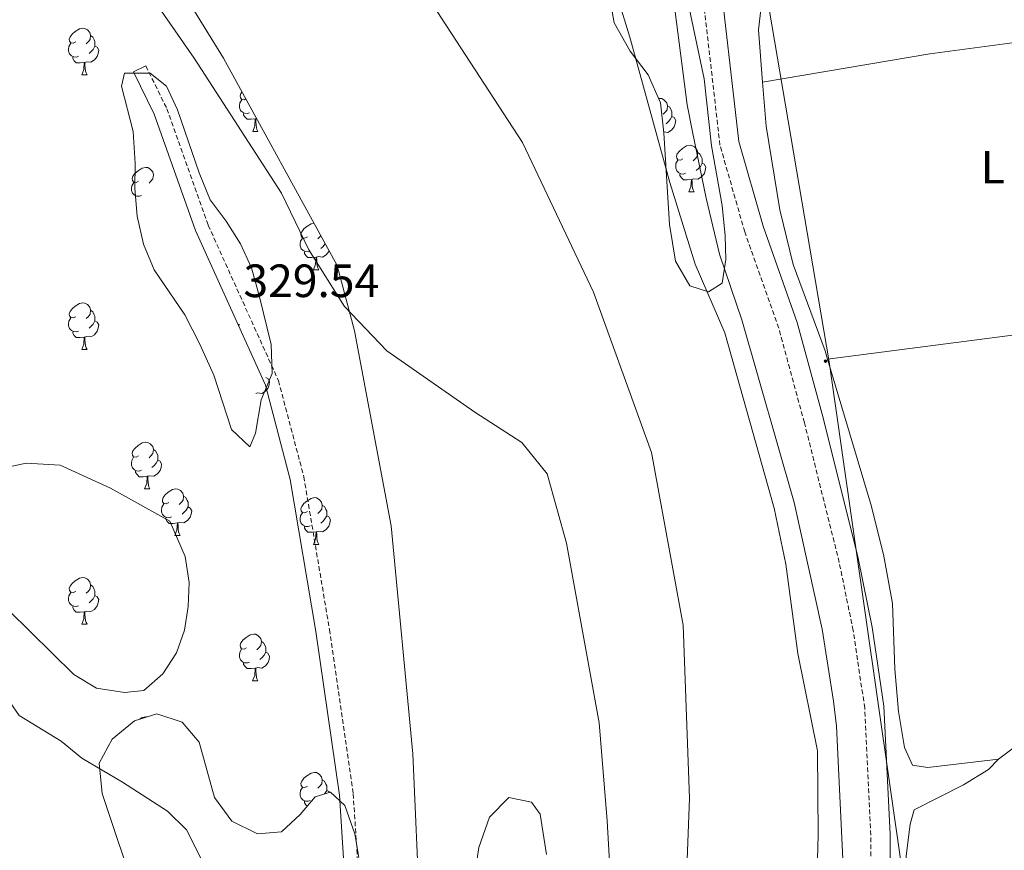
# Model space of a CAD drawing. Units: metres. Extents: x 562515 to 566997, y 4695934 to 4698946.
# Drawn here: x 564760 to 564971, y 4696790 to 4696968 of the extents above; entities that cross this region are included whole.
import ezdxf
from ezdxf.enums import TextEntityAlignment as Align

# ---------------------------------------------------------------- set-up
doc = ezdxf.new("R2010")
doc.units = ezdxf.units.M
doc.header["$MEASUREMENT"] = 0
doc.linetypes.add('TRAZOSX2', pattern=[1.5, 1, -0.5])
for name, color, linetype, lineweight in [('Carátula', 7, 'Continuous', 5), ('Level 1', 19, 'Continuous', 0), ('Level 11', 142, 'Continuous', 13), ('Level 12', 142, 'Continuous', 0), ('Level 16', 1, 'Continuous', 13), ('Level 21', 19, 'Continuous', 0), ('Level 32', 19, 'Continuous', 0), ('Level 35', 92, 'Continuous', 0), ('Level 36', 19, 'Continuous', 40), ('Level 37', 92, 'Continuous', 0), ('Level 41', 39, 'Continuous', 0), ('Level 5', 39, 'TRAZOSX2', 0), ('Level 51', 144, 'Continuous', 13), ('Level 7', 19, 'Continuous', 0)]:
    doc.layers.add(name, color=color, linetype=linetype, lineweight=lineweight)
doc.styles.add('Arial', font='ARIAL.TTF', dxfattribs={"height": 0.2})

# ---------------------------------------------------------------- blocks, each defined once
blk = doc.blocks.new('5PATER')
at = {"layer": 'Carátula', "linetype": 'Continuous', "lineweight": 5}
h = blk.add_hatch(color=250, dxfattribs=at)
edge = h.paths.add_edge_path()
edge.add_ellipse((0, 0), major_axis=(-1.33, -1.34), ratio=0.999422, start_angle=0, end_angle=360)
blk = doc.blocks.new('5PELE')
at = {"layer": 'Carátula', "linetype": 'Continuous', "lineweight": 5}
h = blk.add_hatch(color=9, dxfattribs=at)
edge = h.paths.add_edge_path()
edge.add_arc((0, 0), 2.85, 359.999, 719.999)
at = {"layer": 'Carátula', "color": 252, "linetype": 'Continuous', "lineweight": 5}
blk.add_circle((0, 0, 0), 2.85, dxfattribs=at)

msp = doc.modelspace()

# ---------------------------------------------------------------- linework, layer by layer
at = {"layer": 'Level 1', "color": 19, "linetype": 'Continuous', "lineweight": 0}
msp.add_polyline3d([(564742.91, 4697076.11, 328.08), (564769.36, 4697052.72, 328.15), (564795.81, 4697027.93, 328.16), (564820.35, 4697002.51, 327.91), (564849.22, 4696970.22, 327.97), (564867.52, 4696942.13, 327.52), (564882.77, 4696909.97, 328.7), (564895.21, 4696875.53, 329.84), (564902.06, 4696838.42, 329.86), (564903.43, 4696801.31, 329.76), (564902.26, 4696771.06, 329.76)], dxfattribs=at)
at = {"layer": 'Level 11', "color": 142, "linetype": 'Continuous', "lineweight": 13}
for points in [[(564757.22, 4697091.29, 327.23), (564772.34, 4697077.05, 327.23), (564795.74, 4697059.21, 327.23), (564803.94, 4697051.53, 327.23), (564816.82, 4697044.65, 327.23), (564840.62, 4697035.05, 327.23), (564848.38, 4697029.05, 327.23), (564852.78, 4697023.61, 327.23), (564860.54, 4697010.81, 327.23), (564865.02, 4697005.37, 327.23), (564870.22, 4697000.73, 327.23), (564876.38, 4696996.57, 327.23), (564882.18, 4696988.73, 327.23), (564885.3, 4696982.01, 327.23), (564890.58, 4696964.73, 327.23), (564899.14, 4696933.53, 327.23), (564904.62, 4696916.01, 327.23), (564910.98, 4696901.21, 327.23), (564921.58, 4696863.61, 327.15), (564924.1, 4696851.53, 327.07), (564926.62, 4696832.33, 327.07), (564930.86, 4696811.45, 326.99), (564931.02, 4696793.37, 326.99), (564930.26, 4696765.53, 326.99)], [(564758.14, 4697002.65, 327.62), (564763.58, 4696995.21, 327.62), (564768.38, 4696991.69, 327.62), (564774.22, 4696988.09, 327.66), (564779.98, 4696983.45, 327.66), (564787.74, 4696973.69, 327.66), (564797.06, 4696960.25, 327.66), (564815.78, 4696931.21, 327.58), (564821.66, 4696919.05, 327.58), (564829.3, 4696906.89, 327.58), (564838.42, 4696897.37, 327.58), (564857.3, 4696884.17, 327.54), (564867.38, 4696877.69, 327.46), (564872.82, 4696870.97, 327.46), (564877.02, 4696856.09, 327.42), (564883.98, 4696817.45, 327.07), (564885.74, 4696796.41, 327.07), (564887.14, 4696771.37, 327.07)]]:
    msp.add_polyline3d(points, dxfattribs=at)
at = {"layer": 'Level 12', "color": 142, "linetype": 'Continuous', "lineweight": 0}
for points in [[(564751.26, 4696871.13, 326.92), (564760.98, 4696873.21, 326.92), (564768.3, 4696872.81, 326.92), (564779.1, 4696867.85, 326.92), (564791.82, 4696860.81, 326.92), (564795.14, 4696853.21, 326.92), (564795.98, 4696847.61, 326.92), (564795.78, 4696842.49, 326.92), (564794.98, 4696837.37, 326.92), (564793.26, 4696832.49, 326.92), (564790.34, 4696828.01, 326.92)], [(564790.34, 4696828.01, 326.92), (564786.22, 4696824.41, 326.92), (564782.1, 4696824.01, 326.92), (564776.1, 4696824.89, 326.92), (564771.22, 4696827.85, 326.92), (564757.22, 4696841.61, 326.92)]]:
    msp.add_polyline3d(points, dxfattribs=at)
at = {"layer": 'Level 16', "color": 1, "linetype": 'Continuous', "lineweight": 13, "ltscale": 0.5}
msp.add_polyline3d([(565018.98, 4696990.41, 331.69), (565014.7, 4696987.61, 331.45), (565011.26, 4696984.49, 331.21), (565009.22, 4696980.01, 331.05), (565002.82, 4696959.53, 331.05), (565000.1, 4696947.61, 331.09), (564999.86, 4696940.73, 331.09), (565001.98, 4696932.65, 331.09), (565004.54, 4696927.61, 331.09), (565015.58, 4696915.37, 331.05), (565021.54, 4696904.65, 331.05), (565024.3, 4696896.73, 331.05), (565025.94, 4696889.13, 331.05), (565026.74, 4696881.13, 331.05), (565026.38, 4696872.41, 331.13), (565024.82, 4696867.29, 331.17), (565011.02, 4696847.77, 331.21), (564991.38, 4696827.69, 331.13), (564978.58, 4696816.33, 331.09), (564969.74, 4696809.69, 331.05)], dxfattribs=at)
at = {"layer": 'Level 21', "color": 19, "linetype": 'Continuous', "lineweight": 0}
for points in [[(564946.53, 4696761.89, 332.81), (564946.49, 4696793.47, 332.89), (564945.15, 4696821.05, 332.81), (564942.63, 4696838.01, 332.85), (564939.59, 4696852.85, 332.81), (564932.08, 4696882.97, 332.77), (564926.5, 4696903.48, 332.85), (564919.21, 4696924.15, 332.85), (564914.02, 4696942.34, 332.81), (564909.51, 4696981.62, 332.77), (564906.66, 4696993.18, 332.73), (564899.11, 4697050.04, 332.61), (564897.89, 4697066.02, 332.65), (564897.81, 4697075.3, 332.89), (564898.25, 4697081.04, 332.93), (564898.29, 4697093.45, 332.93), (564899.13, 4697118.16, 332.89), (564901.45, 4697169.66, 332.85), (564901.62, 4697172.64, 332.69), (564902.5, 4697174.72, 332.65)], [(564716.81, 4696746.57, 332.29), (564720.33, 4696746.49, 331.85), (564725.49, 4696746.65, 331.69), (564731.5, 4696747.73, 331.05), (564761.74, 4696753.02, 330.45), (564774.39, 4696754.92, 330.01), (564799.25, 4696761.24, 329.65), (564815.51, 4696767.77, 329.21), (564820.17, 4696770.88, 329.21), (564823.7, 4696773.76, 329.21), (564826.61, 4696777.63, 329.21), (564828.56, 4696782.53, 329.25), (564829.19, 4696787.23, 329.21), (564828.22, 4696801.94, 329.21), (564823.16, 4696837.07, 329.49), (564817.67, 4696869.7, 329.37), (564812.33, 4696889.97, 329.37), (564797.3, 4696923.22, 329.69), (564788.44, 4696948.21, 329.69), (564783.99, 4696957.26, 329.61), (564786.66, 4696958.57, 329.61)]]:
    msp.add_polyline3d(points, dxfattribs=at)
at = {"layer": 'Level 21', "color": 19, "linetype": 'TRAZOSX2', "lineweight": 0}
for points in [[(564942.38, 4696761.85, 332.81), (564942.34, 4696793.37, 332.89), (564941.02, 4696820.65, 332.81), (564938.54, 4696837.29, 332.85), (564935.54, 4696851.93, 332.81), (564928.06, 4696881.93, 332.77), (564922.54, 4696902.25, 332.85), (564915.26, 4696922.89, 332.85), (564909.94, 4696941.53, 332.81), (564905.42, 4696980.89, 332.77), (564902.58, 4696992.41, 332.73), (564894.98, 4697049.61, 332.61), (564893.74, 4697065.85, 332.65), (564893.66, 4697075.45, 332.89), (564894.1, 4697081.21, 332.93), (564894.14, 4697093.53, 332.93)], [(564786.66, 4696958.57, 329.61), (564791.18, 4696949.37, 329.69), (564800.06, 4696924.33, 329.69), (564815.14, 4696890.97, 329.37), (564820.58, 4696870.33, 329.37), (564826.1, 4696837.53, 329.49), (564831.18, 4696802.25, 329.21), (564832.18, 4696787.13, 329.21)]]:
    msp.add_polyline3d(points, dxfattribs=at)
at = {"layer": 'Level 32', "color": 6, "linetype": 'Continuous', "lineweight": 0, "ltscale": 0.5}
msp.add_polyline3d([(564003.99, 4698653.33, 333.4), (564002.79, 4698588.77, 332.5), (564011.12, 4698492.55, 332.4), (564025.5, 4698336.48, 332.64), (564043.68, 4698209.19, 333.01), (564052, 4698067.51, 333.04), (564073.21, 4697939.47, 333.5), (564080.02, 4697810.51, 332.43), (564086.83, 4697715.81, 332.03), (564097.43, 4697632.47, 331.98), (564105.76, 4697569.59, 331.53), (564112.57, 4697398.81, 333.09), (564338.62, 4697376.08, 332.56), (564430.25, 4697343.5, 331.8), (564540.81, 4697284.4, 331.54), (564649.4, 4697224.85, 332.05), (564760.71, 4697168.03, 332.72), (564904.59, 4697064.23, 331.1), (564933.37, 4696894.97, 330.29), (564951.54, 4696768.21, 331.2), (564959.11, 4696645.47, 331.9), (565006.82, 4696482.58, 330.06), (565061.95, 4696354.99, 329.74), (565064.74, 4696349.81, 329.81)], dxfattribs=at)
at = {"layer": 'Level 35', "color": 92, "linetype": 'Continuous', "lineweight": 0, "ltscale": 0.5}
for points in [[(564781.26, 4696985.29, 335.89), (564788.7, 4696980.73, 335.93), (564792.26, 4696977.13, 335.93), (564795.58, 4696972.81, 335.89), (564803.34, 4696960.25, 335.93), (564827.78, 4696915.69, 336.05), (564831.5, 4696901.69, 336.09), (564839.34, 4696859.77, 336.01), (564843.98, 4696810.81, 335.85), (564845.5, 4696776.57, 335.45)], [(564900.5, 4696984.25, 335.31), (564906.54, 4696955.77, 334.19), (564908.14, 4696941.37, 333.75), (564910.38, 4696928.57, 333.19), (564911.02, 4696922.09, 333.03), (564911.22, 4696916.97, 332.99), (564910.38, 4696911.93, 332.95), (564907.5, 4696910.01, 332.91), (564903.46, 4696911.29, 332.91), (564900.38, 4696916.65, 332.91), (564899.1, 4696924.49, 332.95), (564897.86, 4696944.17, 333.03), (564897.14, 4696950.65, 333.15), (564894.54, 4696956.65, 333.31), (564890.66, 4696961.69, 333.39), (564887.22, 4696967.77, 333.39), (564885.9, 4696975.21, 333.59)], [(564787.58, 4696956.97, 335.81), (564782.06, 4696956.97, 335.81), (564781.46, 4696954.17, 335.79), (564783.94, 4696944.49, 335.79), (564784.38, 4696937.61, 335.77), (564784.3, 4696932.25, 335.79), (564784.82, 4696926.25, 335.79), (564786.18, 4696920.25, 335.79), (564788.42, 4696914.73, 335.79), (564795.06, 4696905.13, 335.79), (564798.22, 4696898.97, 335.91), (564801.3, 4696892.17, 336.91), (564805.06, 4696880.49, 337.67), (564809.02, 4696876.73, 338.51), (564810.22, 4696879.69, 338.73), (564811.46, 4696886.81, 339.03), (564813.78, 4696892.49, 339.21), (564813.58, 4696898.73, 339.05), (564811.1, 4696908.97, 338.91), (564809.38, 4696915.21, 338.91), (564807.02, 4696920.33, 338.91), (564803.94, 4696925.21, 338.91), (564800.5, 4696929.77, 338.79), (564798.14, 4696935.61, 338.69), (564793.46, 4696949.13, 338.69), (564791.1, 4696954.17, 338.69), (564787.58, 4696956.97, 335.81)], [(564832.38, 4696788.57, 333.81), (564831.54, 4696793.61, 333.89), (564829.38, 4696799.69, 333.97), (564826.34, 4696802.57, 334.13), (564823.02, 4696801.61, 334.25), (564819.78, 4696797.77, 334.37), (564815.82, 4696794.09, 334.49), (564810.66, 4696793.61, 334.65), (564805.14, 4696796.33, 334.89), (564801.38, 4696801.45, 335.05), (564798.14, 4696813.29, 335.45), (564794.5, 4696817.61, 335.53), (564789.06, 4696819.37, 335.61), (564784.26, 4696817.93, 335.65), (564779.42, 4696813.93, 335.61), (564776.66, 4696808.81, 335.53), (564777.26, 4696802.33, 335.41), (564784.86, 4696779.61, 334.85)], [(564856.1, 4696776.73, 335.09), (564858.14, 4696790.73, 334.85), (564860.42, 4696797.21, 334.81), (564864.58, 4696801.45, 334.81), (564869.46, 4696800.41, 334.77), (564871.3, 4696797.85, 334.77), (564872.66, 4696789.21, 334.77)]]:
    msp.add_polyline3d(points, dxfattribs=at)
at = {"layer": 'Level 36', "color": 92, "linetype": 'Continuous', "lineweight": 0}
for points in [[(564918.97, 4696973.16, 330.69), (564918.22, 4696966.33, 330.89), (564919.09, 4696955.05, 330.57)], [(564919.09, 4696955.05, 330.57), (564955.02, 4696961.13, 330.61), (565005.44, 4696967.9, 330.69)], [(564771.61, 4696963.7, 0.01), (564771.08, 4696963.43, 0.01), (564770.55, 4696963.49, 0.01), (564770.29, 4696963.86, 0.01), (564770.23, 4696964.28, 0.01), (564770.39, 4696964.8, 0.01), (564770.87, 4696965.4, 0.01), (564771.51, 4696965.93, 0.01), (564772.41, 4696966.51, 0.01), (564773.15, 4696966.67, 0.01), (564773.58, 4696966.62, 0.01), (564774.11, 4696966.3, 0.01), (564774.64, 4696965.72, 0.01), (564774.8, 4696965.08, 0.01), (564774.69, 4696964.23, 0.01), (564774.26, 4696963.7, 0.01), (564773.84, 4696963.27, 0.01)], [(564774.8, 4696965.08, 0.01), (564775.27, 4696964.76, 0.01), (564775.59, 4696964.12, 0.01), (564775.75, 4696963.8, 0.01), (564775.75, 4696963.22, 0.01), (564775.75, 4696962.8, 0.01), (564775.38, 4696962.11, 0.01), (564774.96, 4696961.63, 0.01), (564774.48, 4696961.21, 0.01)], [(564772.2, 4696960.62, 0.01), (564771.77, 4696960.46, 0.01), (564771.19, 4696960.52, 0.01), (564770.71, 4696960.73, 0.01), (564770.29, 4696961.15, 0.01), (564770.07, 4696961.74, 0.01), (564770.07, 4696962.16, 0.01), (564770.13, 4696962.74, 0.01), (564770.55, 4696963.43, 0.01)], [(564775.75, 4696962.8, 0.01), (564776.2, 4696962.55, 0.01), (564776.55, 4696961.93, 0.01), (564776.44, 4696961.21, 0.01), (564776.23, 4696960.57, 0.01), (564775.64, 4696959.83, 0.01), (564774.85, 4696959.35, 0.01), (564774, 4696959.45, 0.01), (564773.57, 4696959.32, 0.01)], [(564773.46, 4696959.32, 0.01), (564772.57, 4696959.24, 0.01), (564771.72, 4696959.24, 0.01), (564771.3, 4696959.67, 0.01), (564770.98, 4696960.14, 0.01), (564770.98, 4696960.46, 0.01)], [(564772.91, 4696956.64, 0.01), (564773.35, 4696957.8, 0.01), (564773.46, 4696959.32, 0.01), (564773.57, 4696959.32, 0.01), (564773.6, 4696958.74, 0.01), (564773.64, 4696958.05, 0.01), (564773.71, 4696957.44, 0.01), (564773.82, 4696957.04, 0.01), (564774.04, 4696956.64, 0.01)], [(564772.91, 4696956.64, 0.01), (564774.04, 4696956.64, 0.01)], [(564919.09, 4696955.05, 330.57), (564919.82, 4696945.61, 330.57), (564922.82, 4696927.61, 330.53), (564925.66, 4696915.93, 330.37), (564932.5, 4696897.37, 330.33), (564933.05, 4696895.54, 330.29)], [(564808.15, 4696951.48, 0.01), (564807.77, 4696951.29, 0.01), (564807.25, 4696951.35, 0.01), (564806.98, 4696951.72, 0.01), (564806.93, 4696952.14, 0.01), (564807.09, 4696952.66, 0.01), (564807.33, 4696952.97, 0.01)], [(564808.89, 4696948.48, 0.01), (564808.47, 4696948.32, 0.01), (564807.88, 4696948.38, 0.01), (564807.41, 4696948.59, 0.01), (564806.98, 4696949.01, 0.01), (564806.77, 4696949.6, 0.01), (564806.77, 4696950.02, 0.01), (564806.82, 4696950.6, 0.01), (564807.25, 4696951.29, 0.01)], [(564896.76, 4696951.52, 0.01), (564897.03, 4696951.58, 0.01), (564897.46, 4696951.52, 0.01), (564897.99, 4696951.21, 0.01), (564898.52, 4696950.62, 0.01), (564898.68, 4696949.98, 0.01), (564898.57, 4696949.13, 0.01), (564898.14, 4696948.6, 0.01), (564897.72, 4696948.18, 0.01)], [(564898.68, 4696949.98, 0.01), (564899.15, 4696949.67, 0.01), (564899.47, 4696949.03, 0.01), (564899.63, 4696948.71, 0.01), (564899.63, 4696948.13, 0.01), (564899.63, 4696947.7, 0.01), (564899.26, 4696947.01, 0.01), (564898.84, 4696946.53, 0.01), (564898.36, 4696946.11, 0.01)], [(564810.15, 4696947.18, 0.01), (564809.26, 4696947.1, 0.01), (564808.41, 4696947.1, 0.01), (564807.99, 4696947.53, 0.01), (564807.67, 4696948, 0.01), (564807.67, 4696948.32, 0.01)], [(564809.61, 4696944.5, 0.01), (564810.04, 4696945.66, 0.01), (564810.15, 4696947.18, 0.01), (564810.26, 4696947.18, 0.01), (564810.29, 4696946.6, 0.01), (564810.33, 4696945.91, 0.01), (564810.4, 4696945.3, 0.01), (564810.51, 4696944.9, 0.01), (564810.73, 4696944.5, 0.01)], [(564810.47, 4696947.25, 0.01), (564810.26, 4696947.18, 0.01)], [(564899.63, 4696947.7, 0.01), (564900.08, 4696947.45, 0.01), (564900.43, 4696946.84, 0.01), (564900.32, 4696946.11, 0.01), (564900.11, 4696945.47, 0.01), (564899.52, 4696944.73, 0.01), (564898.73, 4696944.25, 0.01), (564897.88, 4696944.36, 0.01), (564897.84, 4696944.35, 0.01)], [(564809.61, 4696944.5, 0.01), (564810.73, 4696944.5, 0.01)], [(564901.97, 4696938.57, 0.01), (564901.44, 4696938.3, 0.01), (564900.91, 4696938.36, 0.01), (564900.64, 4696938.73, 0.01), (564900.59, 4696939.15, 0.01), (564900.75, 4696939.67, 0.01), (564901.23, 4696940.27, 0.01), (564901.86, 4696940.8, 0.01), (564902.76, 4696941.38, 0.01), (564903.51, 4696941.54, 0.01), (564903.93, 4696941.49, 0.01), (564904.46, 4696941.17, 0.01), (564904.99, 4696940.59, 0.01), (564905.15, 4696939.95, 0.01), (564905.04, 4696939.1, 0.01), (564904.62, 4696938.57, 0.01), (564904.2, 4696938.14, 0.01)], [(564905.15, 4696939.95, 0.01), (564905.63, 4696939.63, 0.01), (564905.94, 4696938.99, 0.01), (564906.1, 4696938.67, 0.01), (564906.1, 4696938.09, 0.01), (564906.1, 4696937.67, 0.01), (564905.73, 4696936.98, 0.01), (564905.31, 4696936.5, 0.01), (564904.83, 4696936.08, 0.01)], [(564902.55, 4696935.49, 0.01), (564902.13, 4696935.33, 0.01), (564901.54, 4696935.39, 0.01), (564901.07, 4696935.6, 0.01), (564900.64, 4696936.02, 0.01), (564900.43, 4696936.61, 0.01), (564900.43, 4696937.03, 0.01), (564900.48, 4696937.61, 0.01), (564900.91, 4696938.3, 0.01)], [(564906.1, 4696937.67, 0.01), (564906.56, 4696937.42, 0.01), (564906.9, 4696936.8, 0.01), (564906.79, 4696936.08, 0.01), (564906.58, 4696935.44, 0.01), (564906, 4696934.7, 0.01), (564905.2, 4696934.22, 0.01), (564904.35, 4696934.32, 0.01), (564903.92, 4696934.19, 0.01)], [(564785.12, 4696933.79, 0.01), (564784.59, 4696933.52, 0.01), (564784.06, 4696933.58, 0.01), (564783.79, 4696933.95, 0.01), (564783.74, 4696934.37, 0.01), (564783.9, 4696934.89, 0.01), (564784.38, 4696935.49, 0.01), (564785.01, 4696936.02, 0.01), (564785.91, 4696936.6, 0.01), (564786.66, 4696936.76, 0.01), (564787.08, 4696936.71, 0.01), (564787.61, 4696936.39, 0.01), (564788.14, 4696935.81, 0.01), (564788.3, 4696935.17, 0.01), (564788.19, 4696934.32, 0.01), (564787.77, 4696933.79, 0.01), (564787.35, 4696933.36, 0.01)], [(564903.81, 4696934.19, 0.01), (564902.92, 4696934.11, 0.01), (564902.08, 4696934.11, 0.01), (564901.65, 4696934.54, 0.01), (564901.33, 4696935.01, 0.01), (564901.33, 4696935.33, 0.01)], [(564785.7, 4696930.71, 0.01), (564785.28, 4696930.55, 0.01), (564784.69, 4696930.61, 0.01), (564784.22, 4696930.82, 0.01), (564783.79, 4696931.24, 0.01), (564783.58, 4696931.83, 0.01), (564783.58, 4696932.25, 0.01), (564783.63, 4696932.83, 0.01), (564784.06, 4696933.52, 0.01)], [(564903.27, 4696931.51, 0.01), (564903.7, 4696932.67, 0.01), (564903.81, 4696934.19, 0.01), (564903.92, 4696934.19, 0.01), (564903.96, 4696933.61, 0.01), (564903.99, 4696932.92, 0.01), (564904.06, 4696932.31, 0.01), (564904.18, 4696931.91, 0.01), (564904.39, 4696931.51, 0.01)], [(564903.27, 4696931.51, 0.01), (564904.39, 4696931.51, 0.01)], [(564821.36, 4696921.85, 0.01), (564820.83, 4696921.58, 0.01), (564820.3, 4696921.64, 0.01), (564820.04, 4696922.01, 0.01), (564819.98, 4696922.43, 0.01), (564820.14, 4696922.95, 0.01), (564820.62, 4696923.55, 0.01), (564821.26, 4696924.08, 0.01), (564822.16, 4696924.66, 0.01), (564822.78, 4696924.8, 0.01)], [(564821.95, 4696918.77, 0.01), (564821.52, 4696918.61, 0.01), (564820.94, 4696918.67, 0.01), (564820.46, 4696918.88, 0.01), (564820.04, 4696919.3, 0.01), (564819.82, 4696919.89, 0.01), (564819.82, 4696920.31, 0.01), (564819.88, 4696920.89, 0.01), (564820.3, 4696921.58, 0.01)], [(564824.24, 4696922.13, 0.01), (564824.01, 4696921.85, 0.01), (564823.59, 4696921.42, 0.01)], [(564825.2, 4696920.39, 0.01), (564825.13, 4696920.26, 0.01), (564824.71, 4696919.78, 0.01), (564824.23, 4696919.36, 0.01)], [(564823.21, 4696917.47, 0.01), (564822.32, 4696917.39, 0.01), (564821.47, 4696917.39, 0.01), (564821.05, 4696917.82, 0.01), (564820.73, 4696918.29, 0.01), (564820.73, 4696918.61, 0.01)], [(564826.03, 4696918.87, 0.01), (564825.98, 4696918.72, 0.01), (564825.39, 4696917.98, 0.01), (564824.6, 4696917.5, 0.01), (564823.75, 4696917.6, 0.01), (564823.32, 4696917.47, 0.01)], [(564822.66, 4696914.79, 0.01), (564823.1, 4696915.95, 0.01), (564823.21, 4696917.47, 0.01), (564823.32, 4696917.47, 0.01), (564823.35, 4696916.89, 0.01), (564823.39, 4696916.2, 0.01), (564823.46, 4696915.59, 0.01), (564823.57, 4696915.19, 0.01), (564823.79, 4696914.79, 0.01)], [(564822.66, 4696914.79, 0.01), (564823.79, 4696914.79, 0.01)], [(564771.61, 4696904.7, 0.01), (564771.08, 4696904.44, 0.01), (564770.55, 4696904.49, 0.01), (564770.29, 4696904.86, 0.01), (564770.23, 4696905.29, 0.01), (564770.39, 4696905.81, 0.01), (564770.87, 4696906.4, 0.01), (564771.51, 4696906.93, 0.01), (564772.41, 4696907.52, 0.01), (564773.15, 4696907.68, 0.01), (564773.58, 4696907.62, 0.01), (564774.11, 4696907.31, 0.01), (564774.64, 4696906.72, 0.01), (564774.8, 4696906.08, 0.01), (564774.69, 4696905.23, 0.01), (564774.26, 4696904.7, 0.01), (564773.84, 4696904.28, 0.01)], [(564774.8, 4696906.08, 0.01), (564775.27, 4696905.77, 0.01), (564775.59, 4696905.13, 0.01), (564775.75, 4696904.81, 0.01), (564775.75, 4696904.23, 0.01), (564775.75, 4696903.8, 0.01), (564775.38, 4696903.11, 0.01), (564774.96, 4696902.63, 0.01), (564774.48, 4696902.21, 0.01)], [(565020.21, 4696907.03, 330.37), (565003.78, 4696905.13, 330.33), (564977.78, 4696901.37, 330.29), (564933.05, 4696895.54, 330.29)], [(564772.2, 4696901.62, 0.01), (564771.77, 4696901.46, 0.01), (564771.19, 4696901.52, 0.01), (564770.71, 4696901.73, 0.01), (564770.29, 4696902.16, 0.01), (564770.07, 4696902.74, 0.01), (564770.07, 4696903.16, 0.01), (564770.13, 4696903.75, 0.01), (564770.55, 4696904.44, 0.01)], [(564775.75, 4696903.8, 0.01), (564776.2, 4696903.55, 0.01), (564776.55, 4696902.94, 0.01), (564776.44, 4696902.21, 0.01), (564776.23, 4696901.57, 0.01), (564775.64, 4696900.83, 0.01), (564774.85, 4696900.35, 0.01), (564774, 4696900.46, 0.01), (564773.57, 4696900.33, 0.01)], [(564773.46, 4696900.33, 0.01), (564772.57, 4696900.24, 0.01), (564771.72, 4696900.24, 0.01), (564771.3, 4696900.67, 0.01), (564770.98, 4696901.15, 0.01), (564770.98, 4696901.46, 0.01)], [(564772.91, 4696897.64, 0.01), (564773.35, 4696898.8, 0.01), (564773.46, 4696900.33, 0.01), (564773.57, 4696900.33, 0.01), (564773.6, 4696899.74, 0.01), (564773.64, 4696899.06, 0.01), (564773.71, 4696898.44, 0.01), (564773.82, 4696898.04, 0.01), (564774.04, 4696897.64, 0.01)], [(564772.91, 4696897.64, 0.01), (564774.04, 4696897.64, 0.01)], [(564933.05, 4696895.54, 330.29), (564942.5, 4696863.93, 330.45), (564945.14, 4696853.29, 330.61), (564946.98, 4696843.13, 330.69), (564947.46, 4696828.97, 330.69), (564948.3, 4696819.93, 330.61), (564949.54, 4696812.17, 330.61), (564951.26, 4696808.41, 330.61), (564954.54, 4696807.85, 330.61), (564969.74, 4696809.69, 330.65)], [(564812.44, 4696891.66, 0.01), (564812.89, 4696891.41, 0.01), (564813.24, 4696890.8, 0.01), (564813.13, 4696890.07, 0.01), (564812.92, 4696889.43, 0.01), (564812.33, 4696888.69, 0.01), (564811.54, 4696888.21, 0.01), (564810.69, 4696888.32, 0.01), (564810.26, 4696888.19, 0.01)], [(564785.11, 4696874.79, 0.01), (564784.59, 4696874.53, 0.01), (564784.05, 4696874.59, 0.01), (564783.79, 4696874.95, 0.01), (564783.73, 4696875.38, 0.01), (564783.89, 4696875.9, 0.01), (564784.37, 4696876.49, 0.01), (564785.01, 4696877.03, 0.01), (564785.91, 4696877.61, 0.01), (564786.65, 4696877.77, 0.01), (564787.08, 4696877.71, 0.01), (564787.61, 4696877.4, 0.01), (564788.14, 4696876.81, 0.01), (564788.3, 4696876.17, 0.01), (564788.19, 4696875.33, 0.01), (564787.77, 4696874.79, 0.01), (564787.35, 4696874.37, 0.01)], [(564788.3, 4696876.17, 0.01), (564788.77, 4696875.86, 0.01), (564789.09, 4696875.22, 0.01), (564789.25, 4696874.9, 0.01), (564789.25, 4696874.32, 0.01), (564789.25, 4696873.89, 0.01), (564788.88, 4696873.21, 0.01), (564788.46, 4696872.73, 0.01), (564787.98, 4696872.31, 0.01)], [(564785.7, 4696871.71, 0.01), (564785.27, 4696871.55, 0.01), (564784.69, 4696871.61, 0.01), (564784.21, 4696871.83, 0.01), (564783.79, 4696872.25, 0.01), (564783.57, 4696872.83, 0.01), (564783.57, 4696873.25, 0.01), (564783.63, 4696873.84, 0.01), (564784.05, 4696874.53, 0.01)], [(564789.25, 4696873.89, 0.01), (564789.71, 4696873.65, 0.01), (564790.05, 4696873.03, 0.01), (564789.94, 4696872.31, 0.01), (564789.73, 4696871.67, 0.01), (564789.15, 4696870.93, 0.01), (564788.35, 4696870.45, 0.01), (564787.5, 4696870.55, 0.01), (564787.07, 4696870.42, 0.01)], [(564786.96, 4696870.42, 0.01), (564786.07, 4696870.33, 0.01), (564785.23, 4696870.33, 0.01), (564784.8, 4696870.77, 0.01), (564784.48, 4696871.24, 0.01), (564784.48, 4696871.55, 0.01)], [(564786.41, 4696867.73, 0.01), (564786.85, 4696868.89, 0.01), (564786.96, 4696870.42, 0.01), (564787.07, 4696870.42, 0.01), (564787.11, 4696869.83, 0.01), (564787.14, 4696869.15, 0.01), (564787.21, 4696868.53, 0.01), (564787.33, 4696868.13, 0.01), (564787.54, 4696867.73, 0.01)], [(564786.41, 4696867.73, 0.01), (564787.54, 4696867.73, 0.01)], [(564791.59, 4696864.76, 0.01), (564791.06, 4696864.49, 0.01), (564790.53, 4696864.55, 0.01), (564790.27, 4696864.92, 0.01), (564790.21, 4696865.35, 0.01), (564790.37, 4696865.87, 0.01), (564790.85, 4696866.46, 0.01), (564791.49, 4696866.99, 0.01), (564792.39, 4696867.57, 0.01), (564793.13, 4696867.73, 0.01), (564793.55, 4696867.68, 0.01), (564794.09, 4696867.37, 0.01), (564794.61, 4696866.78, 0.01), (564794.77, 4696866.14, 0.01), (564794.67, 4696865.29, 0.01), (564794.24, 4696864.76, 0.01), (564793.82, 4696864.33, 0.01)], [(564794.77, 4696866.14, 0.01), (564795.25, 4696865.83, 0.01), (564795.57, 4696865.19, 0.01), (564795.73, 4696864.87, 0.01), (564795.73, 4696864.29, 0.01), (564795.73, 4696863.86, 0.01), (564795.35, 4696863.17, 0.01), (564794.93, 4696862.69, 0.01), (564794.45, 4696862.27, 0.01)], [(564821.36, 4696862.85, 0.01), (564820.83, 4696862.59, 0.01), (564820.3, 4696862.65, 0.01), (564820.04, 4696863.01, 0.01), (564819.98, 4696863.44, 0.01), (564820.14, 4696863.96, 0.01), (564820.62, 4696864.55, 0.01), (564821.26, 4696865.09, 0.01), (564822.16, 4696865.67, 0.01), (564822.9, 4696865.83, 0.01), (564823.33, 4696865.77, 0.01), (564823.86, 4696865.46, 0.01), (564824.39, 4696864.87, 0.01), (564824.55, 4696864.23, 0.01), (564824.44, 4696863.39, 0.01), (564824.01, 4696862.85, 0.01), (564823.59, 4696862.43, 0.01)], [(564792.17, 4696861.68, 0.01), (564791.75, 4696861.52, 0.01), (564791.17, 4696861.58, 0.01), (564790.69, 4696861.79, 0.01), (564790.27, 4696862.21, 0.01), (564790.05, 4696862.8, 0.01), (564790.05, 4696863.22, 0.01), (564790.11, 4696863.81, 0.01), (564790.53, 4696864.49, 0.01)], [(564795.73, 4696863.86, 0.01), (564796.18, 4696863.61, 0.01), (564796.53, 4696862.99, 0.01), (564796.41, 4696862.27, 0.01), (564796.21, 4696861.63, 0.01), (564795.62, 4696860.89, 0.01), (564794.83, 4696860.41, 0.01), (564793.97, 4696860.51, 0.01), (564793.55, 4696860.39, 0.01)], [(564824.55, 4696864.23, 0.01), (564825.02, 4696863.92, 0.01), (564825.34, 4696863.28, 0.01), (564825.5, 4696862.96, 0.01), (564825.5, 4696862.38, 0.01), (564825.5, 4696861.95, 0.01), (564825.13, 4696861.27, 0.01), (564824.71, 4696860.79, 0.01), (564824.23, 4696860.37, 0.01)], [(564793.43, 4696860.39, 0.01), (564792.55, 4696860.3, 0.01), (564791.7, 4696860.3, 0.01), (564791.27, 4696860.73, 0.01), (564790.95, 4696861.21, 0.01), (564790.95, 4696861.52, 0.01)], [(564821.95, 4696859.77, 0.01), (564821.52, 4696859.61, 0.01), (564820.94, 4696859.67, 0.01), (564820.46, 4696859.89, 0.01), (564820.04, 4696860.31, 0.01), (564819.82, 4696860.89, 0.01), (564819.82, 4696861.31, 0.01), (564819.88, 4696861.9, 0.01), (564820.3, 4696862.59, 0.01)], [(564825.5, 4696861.95, 0.01), (564825.95, 4696861.71, 0.01), (564826.3, 4696861.09, 0.01), (564826.19, 4696860.37, 0.01), (564825.98, 4696859.73, 0.01), (564825.39, 4696858.99, 0.01), (564824.6, 4696858.51, 0.01), (564823.75, 4696858.61, 0.01), (564823.32, 4696858.48, 0.01)], [(564792.89, 4696857.7, 0.01), (564793.33, 4696858.86, 0.01), (564793.43, 4696860.39, 0.01), (564793.55, 4696860.39, 0.01), (564793.58, 4696859.8, 0.01), (564793.61, 4696859.11, 0.01), (564793.69, 4696858.5, 0.01), (564793.8, 4696858.1, 0.01), (564794.01, 4696857.7, 0.01)], [(564823.21, 4696858.48, 0.01), (564822.32, 4696858.39, 0.01), (564821.47, 4696858.39, 0.01), (564821.05, 4696858.83, 0.01), (564820.73, 4696859.3, 0.01), (564820.73, 4696859.61, 0.01)], [(564792.89, 4696857.7, 0.01), (564794.01, 4696857.7, 0.01)], [(564822.66, 4696855.79, 0.01), (564823.1, 4696856.95, 0.01), (564823.21, 4696858.48, 0.01), (564823.32, 4696858.48, 0.01), (564823.35, 4696857.89, 0.01), (564823.39, 4696857.21, 0.01), (564823.46, 4696856.59, 0.01), (564823.57, 4696856.19, 0.01), (564823.79, 4696855.79, 0.01)], [(564822.66, 4696855.79, 0.01), (564823.79, 4696855.79, 0.01)], [(564771.61, 4696845.71, 0.01), (564771.08, 4696845.45, 0.01), (564770.55, 4696845.5, 0.01), (564770.29, 4696845.87, 0.01), (564770.23, 4696846.3, 0.01), (564770.39, 4696846.82, 0.01), (564770.87, 4696847.41, 0.01), (564771.51, 4696847.94, 0.01), (564772.41, 4696848.53, 0.01), (564773.15, 4696848.69, 0.01), (564773.58, 4696848.63, 0.01), (564774.11, 4696848.32, 0.01), (564774.64, 4696847.73, 0.01), (564774.8, 4696847.09, 0.01), (564774.69, 4696846.24, 0.01), (564774.26, 4696845.71, 0.01), (564773.84, 4696845.29, 0.01)], [(564774.8, 4696847.09, 0.01), (564775.27, 4696846.78, 0.01), (564775.59, 4696846.14, 0.01), (564775.75, 4696845.82, 0.01), (564775.75, 4696845.24, 0.01), (564775.75, 4696844.81, 0.01), (564775.38, 4696844.12, 0.01), (564774.96, 4696843.64, 0.01), (564774.48, 4696843.22, 0.01)], [(564772.2, 4696842.63, 0.01), (564771.77, 4696842.47, 0.01), (564771.19, 4696842.53, 0.01), (564770.71, 4696842.74, 0.01), (564770.29, 4696843.17, 0.01), (564770.07, 4696843.75, 0.01), (564770.07, 4696844.17, 0.01), (564770.13, 4696844.76, 0.01), (564770.55, 4696845.45, 0.01)], [(564775.75, 4696844.81, 0.01), (564776.2, 4696844.56, 0.01), (564776.55, 4696843.95, 0.01), (564776.44, 4696843.22, 0.01), (564776.23, 4696842.58, 0.01), (564775.64, 4696841.84, 0.01), (564774.85, 4696841.36, 0.01), (564774, 4696841.47, 0.01), (564773.57, 4696841.34, 0.01)], [(564773.46, 4696841.34, 0.01), (564772.57, 4696841.25, 0.01), (564771.72, 4696841.25, 0.01), (564771.3, 4696841.68, 0.01), (564770.98, 4696842.16, 0.01), (564770.98, 4696842.47, 0.01)], [(564772.91, 4696838.65, 0.01), (564773.35, 4696839.81, 0.01), (564773.46, 4696841.34, 0.01), (564773.57, 4696841.34, 0.01), (564773.6, 4696840.75, 0.01), (564773.64, 4696840.07, 0.01), (564773.71, 4696839.45, 0.01), (564773.82, 4696839.05, 0.01), (564774.04, 4696838.65, 0.01)], [(564772.91, 4696838.65, 0.01), (564774.04, 4696838.65, 0.01)], [(564808.3, 4696833.57, 0.01), (564807.77, 4696833.31, 0.01), (564807.24, 4696833.36, 0.01), (564806.98, 4696833.73, 0.01), (564806.92, 4696834.16, 0.01), (564807.08, 4696834.68, 0.01), (564807.56, 4696835.27, 0.01), (564808.2, 4696835.8, 0.01), (564809.1, 4696836.39, 0.01), (564809.84, 4696836.55, 0.01), (564810.27, 4696836.49, 0.01), (564810.8, 4696836.18, 0.01), (564811.33, 4696835.59, 0.01), (564811.49, 4696834.95, 0.01), (564811.38, 4696834.1, 0.01), (564810.95, 4696833.57, 0.01), (564810.53, 4696833.15, 0.01)], [(564811.49, 4696834.95, 0.01), (564811.96, 4696834.64, 0.01), (564812.28, 4696834, 0.01), (564812.44, 4696833.68, 0.01), (564812.44, 4696833.1, 0.01), (564812.44, 4696832.67, 0.01), (564812.07, 4696831.98, 0.01), (564811.65, 4696831.5, 0.01), (564811.17, 4696831.08, 0.01)], [(564808.89, 4696830.49, 0.01), (564808.46, 4696830.33, 0.01), (564807.88, 4696830.39, 0.01), (564807.4, 4696830.6, 0.01), (564806.98, 4696831.03, 0.01), (564806.76, 4696831.61, 0.01), (564806.76, 4696832.03, 0.01), (564806.82, 4696832.62, 0.01), (564807.24, 4696833.31, 0.01)], [(564812.44, 4696832.67, 0.01), (564812.89, 4696832.42, 0.01), (564813.24, 4696831.81, 0.01), (564813.13, 4696831.08, 0.01), (564812.92, 4696830.44, 0.01), (564812.33, 4696829.7, 0.01), (564811.54, 4696829.22, 0.01), (564810.69, 4696829.33, 0.01), (564810.26, 4696829.2, 0.01)], [(564810.15, 4696829.2, 0.01), (564809.26, 4696829.11, 0.01), (564808.41, 4696829.11, 0.01), (564807.99, 4696829.54, 0.01), (564807.67, 4696830.02, 0.01), (564807.67, 4696830.33, 0.01)], [(564809.6, 4696826.51, 0.01), (564810.04, 4696827.67, 0.01), (564810.15, 4696829.2, 0.01), (564810.26, 4696829.2, 0.01), (564810.29, 4696828.61, 0.01), (564810.33, 4696827.93, 0.01), (564810.4, 4696827.31, 0.01), (564810.51, 4696826.91, 0.01), (564810.73, 4696826.51, 0.01)], [(564809.6, 4696826.51, 0.01), (564810.73, 4696826.51, 0.01)], [(564785.35, 4696818.26, 0.01), (564785.91, 4696818.62, 0.01), (564786.65, 4696818.78, 0.01), (564786.96, 4696818.74, 0.01)], [(564969.74, 4696809.69, 330.65), (564967.62, 4696807.45, 330.73), (564962.22, 4696804.17, 330.93), (564951.66, 4696798.81, 331.13), (564950.74, 4696795.69, 331.09), (564949.9, 4696788.89, 331.01), (564948.63, 4696770.16, 331.04)], [(564821.36, 4696803.86, 0.01), (564820.83, 4696803.6, 0.01), (564820.3, 4696803.65, 0.01), (564820.04, 4696804.02, 0.01), (564819.98, 4696804.45, 0.01), (564820.14, 4696804.97, 0.01), (564820.62, 4696805.56, 0.01), (564821.26, 4696806.09, 0.01), (564822.16, 4696806.68, 0.01), (564822.9, 4696806.84, 0.01), (564823.33, 4696806.78, 0.01), (564823.86, 4696806.47, 0.01), (564824.39, 4696805.88, 0.01), (564824.55, 4696805.24, 0.01), (564824.44, 4696804.39, 0.01), (564824.01, 4696803.86, 0.01), (564823.59, 4696803.44, 0.01)], [(564824.55, 4696805.24, 0.01), (564825.02, 4696804.93, 0.01), (564825.34, 4696804.29, 0.01), (564825.5, 4696803.97, 0.01), (564825.5, 4696803.39, 0.01), (564825.5, 4696802.96, 0.01), (564825.13, 4696802.27, 0.01), (564825.06, 4696802.2, 0.01)], [(564821.95, 4696800.78, 0.01), (564821.52, 4696800.62, 0.01), (564820.94, 4696800.68, 0.01), (564820.46, 4696800.89, 0.01), (564820.04, 4696801.32, 0.01), (564819.82, 4696801.9, 0.01), (564819.82, 4696802.32, 0.01), (564819.88, 4696802.91, 0.01), (564820.3, 4696803.6, 0.01)], [(564825.5, 4696802.96, 0.01), (564825.95, 4696802.71, 0.01), (564826.08, 4696802.49, 0.01)], [(564821.3, 4696799.58, 0.01), (564821.05, 4696799.83, 0.01), (564820.73, 4696800.31, 0.01), (564820.73, 4696800.62, 0.01)]]:
    msp.add_polyline3d(points, dxfattribs=at)
at = {"layer": 'Level 5', "color": 36, "linetype": 'Continuous', "lineweight": 0}
for points in [[(564888.86, 4697195.59, 330.01), (564887.97, 4697191.38, 330.01), (564887.97, 4697180.45, 330.01), (564889.02, 4697149.85, 330.01), (564888.02, 4697132.97, 330.01), (564888.22, 4697124.97, 330.01), (564887.82, 4697112.33, 330.01), (564888.74, 4697083.05, 330.01), (564892.78, 4697028.49, 330.01), (564902.9, 4696950.17, 330.01), (564904.02, 4696944.41, 330.01), (564906.94, 4696930.17, 330.01), (564909.82, 4696918.09, 330.01), (564914.66, 4696904.01, 330.01), (564925.86, 4696864.81, 330.01), (564931.86, 4696837.61, 330.01), (564934.3, 4696822.09, 330.01), (564934.94, 4696816.73, 330.01), (564936.34, 4696788.17, 330.01)], [(564683.82, 4696887.61, 330.01), (564689.38, 4696886.33, 330.01), (564704.78, 4696876.97, 330.01), (564720.54, 4696861.37, 330.01), (564733.7, 4696849.53, 330.01), (564746.02, 4696837.53, 330.01), (564749.54, 4696832.33, 330.01), (564756.26, 4696823.69, 330.01), (564759.46, 4696819.05, 330.01), (564768.5, 4696813.53, 330.01), (564772.9, 4696809.85, 330.01), (564781.66, 4696804.73, 330.01), (564791.34, 4696798.49, 330.01), (564795.38, 4696794.49, 330.01), (564800.34, 4696784.65, 330.01)]]:
    msp.add_polyline3d(points, dxfattribs=at)
at = {"layer": 'Level 51', "color": 144, "linetype": 'Continuous', "lineweight": 13}
for points in [[(564757.22, 4697091.29, 327.23), (564772.34, 4697077.05, 327.23), (564795.74, 4697059.21, 327.23), (564803.94, 4697051.53, 327.23), (564816.82, 4697044.65, 327.23), (564840.62, 4697035.05, 327.23), (564848.38, 4697029.05, 327.23), (564852.78, 4697023.61, 327.23), (564860.54, 4697010.81, 327.23), (564865.02, 4697005.37, 327.23), (564870.22, 4697000.73, 327.23), (564876.38, 4696996.57, 327.23), (564882.18, 4696988.73, 327.23), (564885.3, 4696982.01, 327.23), (564890.58, 4696964.73, 327.23), (564899.14, 4696933.53, 327.23), (564904.62, 4696916.01, 327.23), (564910.98, 4696901.21, 327.23), (564921.58, 4696863.61, 327.15), (564924.1, 4696851.53, 327.07), (564926.62, 4696832.33, 327.07), (564930.86, 4696811.45, 326.99), (564931.02, 4696793.37, 326.99), (564930.26, 4696765.53, 326.99)], [(564887.14, 4696771.37, 327.07), (564885.74, 4696796.41, 327.07), (564883.98, 4696817.45, 327.07), (564877.02, 4696856.09, 327.42), (564872.82, 4696870.97, 327.46), (564867.38, 4696877.69, 327.46), (564857.3, 4696884.17, 327.54), (564838.42, 4696897.37, 327.58), (564829.3, 4696906.89, 327.58), (564821.66, 4696919.05, 327.58), (564815.78, 4696931.21, 327.58), (564797.06, 4696960.25, 327.66), (564787.74, 4696973.69, 327.66), (564779.98, 4696983.45, 327.66), (564774.22, 4696988.09, 327.66), (564768.38, 4696991.69, 327.62), (564763.58, 4696995.21, 327.62), (564758.14, 4697002.65, 327.62)]]:
    msp.add_polyline3d(points, dxfattribs=at)
at = {"layer": 'Level 51', "color": 142, "linetype": 'Continuous', "lineweight": 0}
msp.add_polyline3d([(564751.26, 4696871.13, 329.89), (564760.98, 4696873.21, 329.89), (564768.3, 4696872.81, 329.89), (564779.1, 4696867.85, 329.89), (564791.82, 4696860.81, 329.89), (564795.14, 4696853.21, 329.89), (564795.98, 4696847.61, 329.89), (564795.78, 4696842.49, 329.89), (564794.98, 4696837.37, 329.89), (564793.26, 4696832.49, 329.89), (564790.34, 4696828.01, 329.89), (564790.34, 4696828.01, 329.89), (564786.22, 4696824.41, 329.89), (564782.1, 4696824.01, 329.89), (564776.1, 4696824.89, 329.89), (564771.22, 4696827.85, 329.89), (564757.22, 4696841.61, 329.89)], dxfattribs=at)

# ---------------------------------------------------------------- block references
at = {"layer": 'Level 32', "color": 252, "linetype": 'Continuous', "lineweight": 0, "xscale": 0.09999983015004542, "yscale": 0.09999983015004542}
msp.add_blockref('5PELE', (564932.59, 4696895.17, 330.61), dxfattribs=at)
at = {"layer": 'Level 7', "color": 19, "linetype": 'Continuous', "lineweight": 0, "xscale": 0.09999983015004542, "yscale": 0.09999983015004542}
msp.add_blockref('5PATER', (564806.66, 4696902.97, 329.55), dxfattribs=at)

# ---------------------------------------------------------------- texts
at = {"layer": 'Level 37', "color": 92, "linetype": 'Continuous', "lineweight": 0, "style": 'Arial'}
msp.add_text('L', height=7, dxfattribs=at).set_placement((564968.5, 4696936.8, 330.47), align=Align.MIDDLE_CENTER)
at = {"layer": 'Level 41', "color": 19, "linetype": 'Continuous', "lineweight": 0, "style": 'Arial'}
msp.add_text('329.54', height=7, dxfattribs=at).set_placement((564807.62, 4696906.72, 329.55), align=Align.BOTTOM_LEFT)

doc.saveas('drawing.dxf')
